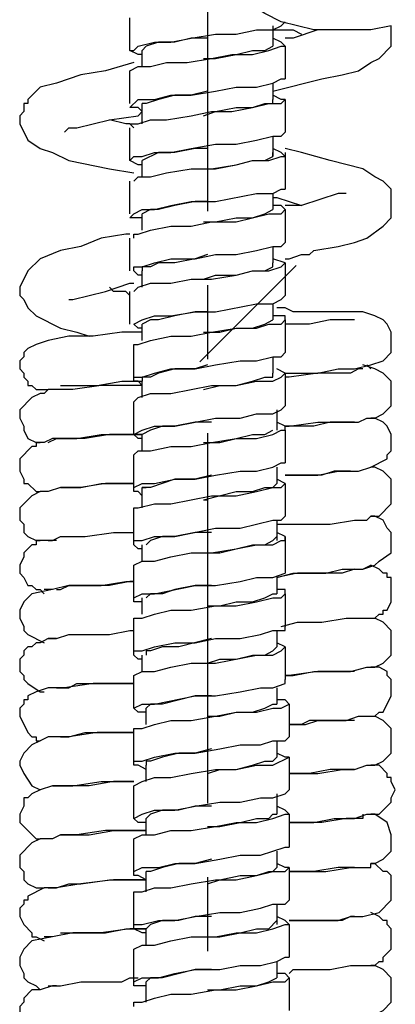
# Model space of a CAD drawing. Extents: x 24 to 199, y 26 to 277.
# Drawn here: x 65 to 70, y 189 to 201 of the extents above; entities that cross this region are included whole.
import ezdxf

# ---------------------------------------------------------------- set-up
doc = ezdxf.new("R2010")
doc.units = 0
doc.linetypes.add('AI9-LType1', pattern=[7.280281, 4.549951, -0.91011, 0.91011, -0.91011])
doc.layers.add('レイヤー_2', color=1, linetype='Continuous')

msp = doc.modelspace()

# ---------------------------------------------------------------- linework, layer by layer
at = {"layer": 'レイヤー_2', "color": 7, "linetype": 'AI9-LType1'}
msp.add_line((67.448079, 225.122865), (67.448079, 90.27356), dxfattribs=at)
at = {"layer": 'レイヤー_2', "color": 7}
for p, q in [((68.252509, 201.014259), (68.252509, 200.762939)), ((66.64365, 200.512137), (66.64365, 200.712641)), ((68.252509, 200.310771), (68.252509, 200.109233)), ((66.64365, 199.808131), (66.64365, 200.059795)), ((68.252509, 199.657064), (68.252509, 199.405744)), ((66.64365, 199.154597), (66.64365, 199.355446)), ((68.252509, 198.953059), (68.252509, 198.752554)), ((66.64365, 198.50089), (66.64365, 198.7026)), ((68.252509, 198.299868), (68.252509, 198.099192)), ((68.541036, 198.066463), (67.354545, 196.879628)), ((66.64365, 197.797401), (66.64365, 197.998767)), ((68.252509, 197.595863), (68.252509, 197.395359)), ((66.64365, 197.143694), (66.64365, 197.34506)), ((68.252509, 196.942673), (68.252509, 196.741996)), ((69.458809, 196.792639), (69.408683, 196.842593)), ((66.64365, 196.439689), (66.64365, 196.641572)), ((68.302635, 196.289827), (68.302635, 196.038163)), ((66.64365, 195.786499), (66.64365, 195.98752)), ((68.302635, 195.585822), (68.302635, 195.384801)), ((66.64365, 195.083011), (66.64365, 195.334158)), ((67.398126, 195.183435), (67.448079, 195.183435)), ((68.302635, 194.932632), (68.302635, 194.680968)), ((66.64365, 194.429648), (66.64365, 194.630669)), ((68.302635, 194.228627), (68.302635, 194.027606)), ((66.64365, 193.776458), (66.64365, 193.976963)), ((68.302635, 193.575092), (68.302635, 193.374071)), ((66.64365, 193.072453), (66.64365, 193.273474)), ((68.302635, 192.871431), (68.302635, 192.670066)), ((66.694293, 192.419263), (66.694293, 192.61994)), ((68.302635, 192.217552), (68.302635, 192.01722)), ((66.694293, 191.715257), (66.694293, 191.916279)), ((68.302635, 191.564535), (68.302635, 191.313387)), ((66.694293, 191.062067), (66.694293, 191.263433)), ((68.302635, 190.861046), (68.302635, 190.65968)), ((66.694293, 190.358234), (66.694293, 190.609726)), ((68.302635, 190.206995), (68.302635, 189.956192)), ((66.694293, 189.704527), (66.694293, 189.905893)), ((68.302635, 189.503506), (68.302635, 189.302829)), ((66.694293, 189.001039), (66.694293, 189.252703))]:
    msp.add_line(p, q, dxfattribs=at)
for points in [[(69.709785, 201.014259), (69.458809, 200.964305), (68.755321, 200.964305), (68.352934, 201.064902), (68.151912, 201.165327), (68.000845, 201.265751), (67.799824, 201.366003), (67.498722, 201.567369), (67.347483, 201.718092), (67.19676, 201.818689), (67.046381, 201.969412), (66.895314, 202.069836), (66.744935, 202.220559), (66.442973, 202.421925), (66.141182, 202.522522)], [(66.492927, 200.712641), (66.492927, 200.913662), (66.492927, 201.114684)], [(66.64365, 200.662515), (66.593351, 200.662515), (66.492927, 200.712641), (66.543053, 200.712641), (66.593351, 200.762939), (66.794717, 200.813238), (66.995738, 200.813238), (67.247058, 200.863881), (67.548504, 200.913662), (67.799824, 200.913662), (68.051488, 200.964305), (68.252509, 200.964305), (68.352934, 201.014259), (68.403232, 201.064902)], [(68.252509, 200.209829), (68.855918, 200.360897), (69.106721, 200.41154), (69.307742, 200.461838), (69.458809, 200.561918), (69.559406, 200.612561), (69.709785, 200.762939), (69.709785, 201.014259)], [(66.492927, 200.461838), (66.593351, 200.512137), (66.744935, 200.512137), (66.945095, 200.561918), (67.19676, 200.561918), (67.498722, 200.612561), (67.749525, 200.662515), (68.000845, 200.662515), (68.202211, 200.712641), (68.352934, 200.762939), (68.403232, 200.762939), (68.352934, 200.813238), (68.252509, 200.863881)], [(67.448079, 200.863881), (67.247058, 200.863881), (67.046381, 200.813238), (66.845015, 200.813238), (66.694293, 200.762939), (66.64365, 200.712641)], [(68.252509, 200.964305), (68.503657, 200.964305), (68.604253, 200.913662)], [(68.855918, 200.964305), (68.805275, 200.964305), (68.503657, 200.863881), (68.403232, 200.863881)], [(67.398126, 200.612561), (67.548504, 200.612561), (67.799824, 200.662515), (68.000845, 200.712641), (68.151912, 200.712641), (68.252509, 200.762939)], [(68.403232, 200.762939), (68.403232, 200.561918), (68.403232, 200.360897)], [(66.543053, 200.561918), (66.191309, 200.461838), (65.889863, 200.41154), (65.588417, 200.310771), (65.387396, 200.260472), (65.236156, 200.109233), (65.236156, 200.059795), (65.186719, 200.059795), (65.186719, 199.958854), (65.136076, 199.908728), (65.136076, 199.808131), (65.236156, 199.60711), (65.387396, 199.506341), (65.538118, 199.456042), (65.73914, 199.355446), (66.241951, 199.255021), (66.543053, 199.204723)], [(66.492927, 200.059795), (66.492927, 200.260472), (66.492927, 200.461838)], [(66.64365, 199.958854), (66.593351, 200.009153), (66.492927, 200.009153), (66.593351, 200.109233), (66.794717, 200.109233), (66.995738, 200.159875), (67.247058, 200.159875), (67.548504, 200.209829), (67.799824, 200.260472), (68.051488, 200.260472), (68.252509, 200.310771), (68.352934, 200.360897), (68.403232, 200.360897)], [(66.543053, 199.757488), (66.492927, 199.808131), (66.593351, 199.808131), (66.744935, 199.85843), (66.945095, 199.85843), (67.247058, 199.908728), (67.498722, 199.958854), (67.749525, 199.958854), (68.000845, 200.009153), (68.202211, 200.059795), (68.352934, 200.059795), (68.403232, 200.109233), (68.352934, 200.109233), (68.252509, 200.159875)], [(67.448079, 200.209829), (67.247058, 200.159875), (67.046381, 200.159875), (66.845015, 200.109233), (66.694293, 200.059795), (66.64365, 200.059795)], [(67.398126, 199.908728), (67.548504, 199.958854), (67.799824, 200.009153), (68.000845, 200.009153), (68.151912, 200.059795), (68.252509, 200.059795), (68.252509, 200.109233)], [(68.403232, 200.109233), (68.403232, 199.908728), (68.403232, 199.707707)], [(65.688841, 199.707707), (65.73914, 199.757488), (65.839909, 199.757488), (66.241951, 199.85843), (66.593351, 199.908728), (66.64365, 199.958854)], [(66.492927, 199.808131), (66.442973, 199.808131), (66.241951, 199.85843)], [(66.492927, 199.355446), (66.492927, 199.556467), (66.492927, 199.757488)], [(66.64365, 199.30532), (66.593351, 199.30532), (66.492927, 199.355446), (66.543053, 199.405744), (66.64365, 199.405744), (66.794717, 199.456042), (66.995738, 199.456042), (67.247058, 199.506341), (67.548504, 199.556467), (67.799824, 199.556467), (68.051488, 199.60711), (68.252509, 199.657064), (68.352934, 199.657064), (68.403232, 199.707707)], [(66.543053, 199.104298), (66.593351, 199.154597), (66.744935, 199.154597), (66.945095, 199.204723), (67.247058, 199.255021), (67.498722, 199.255021), (67.799824, 199.30532), (68.000845, 199.355446), (68.202211, 199.355446), (68.352934, 199.405744), (68.403232, 199.405744), (68.352934, 199.456042), (68.252509, 199.506341)], [(67.448079, 199.506341), (67.297356, 199.506341), (67.046381, 199.456042), (66.845015, 199.456042), (66.64365, 199.355446)], [(67.398126, 199.255021), (67.548504, 199.255021), (67.799824, 199.30532), (68.000845, 199.355446), (68.151912, 199.355446), (68.252509, 199.405744), (68.252509, 199.456042)], [(68.403232, 198.149146), (68.453531, 198.149146), (68.604253, 198.199272), (68.704678, 198.199272), (68.755321, 198.249915), (69.056422, 198.299868), (69.257444, 198.350511), (69.408683, 198.400293), (69.609705, 198.551533), (69.709785, 198.651957), (69.709785, 199.003701), (69.609705, 199.104298), (69.509108, 199.154597), (69.358385, 199.255021), (68.956342, 199.355446), (68.604253, 199.456042), (68.403232, 199.506341)], [(68.403232, 199.456042), (68.403232, 199.204723), (68.403232, 199.003701)], [(66.492927, 198.7026), (66.492927, 198.903277), (66.492927, 199.104298)], [(66.64365, 198.651957), (66.492927, 198.651957), (66.543053, 198.7026), (66.64365, 198.752554), (66.794717, 198.752554), (66.995738, 198.803197), (67.247058, 198.852634), (67.548504, 198.852634), (68.051488, 198.953059), (68.252509, 198.953059), (68.352934, 199.003701), (68.403232, 199.003701)], [(69.157019, 198.953059), (69.056422, 198.953059), (68.604253, 198.803197), (68.403232, 198.803197)], [(66.543053, 198.400293), (66.543053, 198.450936), (66.593351, 198.450936), (66.744935, 198.50089), (66.995738, 198.551533), (67.247058, 198.551533), (67.498722, 198.601314), (67.799824, 198.601314), (68.202211, 198.7026), (68.352934, 198.7026), (68.403232, 198.752554), (68.352934, 198.803197), (68.252509, 198.803197)], [(67.448079, 198.852634), (67.297356, 198.852634), (67.046381, 198.803197), (66.845015, 198.752554), (66.744935, 198.752554), (66.64365, 198.7026)], [(68.252509, 198.903277), (68.302635, 198.903277), (68.604253, 198.803197)], [(67.398126, 198.601314), (67.548504, 198.601314), (67.799824, 198.651957), (68.000845, 198.651957), (68.151912, 198.7026), (68.252509, 198.752554)], [(68.403232, 198.752554), (68.403232, 198.551533), (68.403232, 198.350511)], [(66.492927, 198.450936), (66.442973, 198.450936), (66.141182, 198.400293), (65.889863, 198.299868), (65.638543, 198.249915), (65.387396, 198.149146), (65.236156, 197.998767), (65.136076, 197.797401), (65.136076, 197.696804), (65.186719, 197.646506), (65.236156, 197.546426), (65.337097, 197.446002), (65.638543, 197.294762), (65.839909, 197.244119), (65.990287, 197.194337)], [(66.492927, 197.998767), (66.492927, 198.199272), (66.492927, 198.400293)], [(66.64365, 197.948124), (66.593351, 197.948124), (66.543053, 197.998767), (66.543053, 198.048549), (66.64365, 198.048549), (66.794717, 198.099192), (66.995738, 198.149146), (67.297356, 198.149146), (67.548504, 198.199272), (67.799824, 198.199272), (68.051488, 198.249915), (68.252509, 198.299868), (68.352934, 198.299868), (68.403232, 198.350511)], [(67.448079, 198.199272), (67.297356, 198.149146), (67.046381, 198.099192), (66.845015, 198.099192), (66.744935, 198.048549), (66.64365, 198.048549), (66.64365, 197.998767)], [(66.543053, 197.747103), (66.593351, 197.797401), (66.744935, 197.847527), (66.995738, 197.847527), (67.247058, 197.89817), (67.498722, 197.89817), (67.799824, 197.948124), (68.000845, 197.998767), (68.202211, 197.998767), (68.352934, 198.048549), (68.403232, 198.099192), (68.252509, 198.149146)], [(67.398126, 197.89817), (67.548504, 197.948124), (67.799824, 197.948124), (68.000845, 197.998767), (68.151912, 197.998767), (68.252509, 198.048549), (68.252509, 198.099192)], [(68.403232, 198.099192), (68.403232, 197.89817), (68.403232, 197.696804)], [(65.73914, 197.646506), (65.789783, 197.646506), (66.191309, 197.747103), (66.492927, 197.847527), (66.543053, 197.847527)], [(66.492927, 197.696804), (66.442973, 197.747103), (66.29225, 197.747103), (66.241951, 197.797401)], [(66.492927, 197.34506), (66.492927, 197.546426), (66.492927, 197.747103)], [(66.64365, 197.294762), (66.593351, 197.294762), (66.543053, 197.34506), (66.64365, 197.395359), (66.794717, 197.446002), (66.995738, 197.446002), (67.297356, 197.496128), (67.548504, 197.496128), (68.051488, 197.595863), (68.252509, 197.595863), (68.352934, 197.646506), (68.403232, 197.696804)], [(67.448079, 197.496128), (67.297356, 197.496128), (67.046381, 197.446002), (66.845015, 197.395359), (66.744935, 197.395359), (66.64365, 197.34506)], [(68.403232, 196.741996), (68.805275, 196.741996), (69.056422, 196.792639), (69.257444, 196.792639), (69.458809, 196.842593), (69.609705, 196.892891), (69.709785, 196.993316), (69.709785, 197.244119), (69.659486, 197.34506), (69.609705, 197.395359), (69.509108, 197.446002), (69.358385, 197.496128), (68.503657, 197.496128), (68.403232, 197.546426), (68.302635, 197.546426)], [(66.543053, 197.093741), (66.593351, 197.093741), (66.744935, 197.143694), (66.995738, 197.194337), (67.247058, 197.194337), (67.498722, 197.244119), (67.799824, 197.294762), (68.051488, 197.294762), (68.202211, 197.34506), (68.352934, 197.34506), (68.403232, 197.395359), (68.403232, 197.446002), (68.252509, 197.446002)], [(67.398126, 197.244119), (67.599147, 197.244119), (67.799824, 197.294762), (68.000845, 197.294762), (68.151912, 197.34506), (68.252509, 197.395359)], [(68.403232, 197.395359), (68.403232, 197.194337), (68.403232, 196.993316)], [(69.257444, 197.395359), (68.956342, 197.395359), (68.704678, 197.34506), (68.403232, 197.34506)], [(66.64365, 197.244119), (66.39233, 197.244119), (66.04093, 197.194337), (65.73914, 197.194337), (65.48782, 197.143694), (65.337097, 197.093741), (65.236156, 197.043098), (65.186719, 196.993316), (65.186719, 196.942673), (65.136076, 196.892891), (65.136076, 196.792639), (65.186719, 196.741996), (65.186719, 196.69187), (65.236156, 196.641572), (65.236156, 196.590929), (65.286454, 196.590929), (65.337097, 196.540975), (65.48782, 196.540975)], [(66.543053, 196.641572), (66.543053, 196.842593), (66.543053, 197.093741)], [(66.64365, 196.590929), (66.593351, 196.641572), (66.543053, 196.641572), (66.543053, 196.69187), (66.64365, 196.69187), (66.794717, 196.741996), (66.995738, 196.792639), (67.297356, 196.792639), (67.548504, 196.842593), (67.850122, 196.892891), (68.051488, 196.892891), (68.252509, 196.942673), (68.352934, 196.942673), (68.403232, 196.993316)], [(66.543053, 196.389907), (66.593351, 196.439689), (66.744935, 196.490332), (66.995738, 196.490332), (67.498722, 196.590929), (67.799824, 196.590929), (68.051488, 196.641572), (68.252509, 196.641572), (68.352934, 196.69187), (68.403232, 196.741996), (68.302635, 196.792639)], [(67.448079, 196.842593), (67.297356, 196.792639), (67.046381, 196.792639), (66.845015, 196.741996), (66.744935, 196.69187), (66.64365, 196.69187), (66.64365, 196.641572)], [(67.398126, 196.540975), (67.599147, 196.590929), (67.799824, 196.590929), (68.000845, 196.641572), (68.151912, 196.69187), (68.252509, 196.69187), (68.252509, 196.741996)], [(69.358385, 196.792639), (69.307742, 196.792639), (69.207145, 196.741996), (68.805275, 196.741996), (68.453531, 196.69187), (68.403232, 196.69187)], [(68.403232, 196.741996), (68.403232, 196.540975), (68.403232, 196.339265)], [(69.458809, 196.189231), (69.509108, 196.189231), (69.609705, 196.239529), (69.709785, 196.339265), (69.709785, 196.641572), (69.609705, 196.741996), (69.509108, 196.792639), (69.358385, 196.842593)], [(65.638543, 196.590929), (66.090884, 196.590929), (66.39233, 196.641572), (66.64365, 196.641572)], [(65.437522, 196.490332), (65.387396, 196.490332), (65.286454, 196.439689), (65.136076, 196.289827), (65.136076, 196.189231), (65.186719, 196.088462), (65.186719, 196.038163), (65.236156, 195.937566), (65.337097, 195.886924), (65.387396, 195.886924)], [(66.64365, 196.590929), (66.141182, 196.590929), (65.789783, 196.540975), (65.48782, 196.540975), (65.437522, 196.490332), (65.387396, 196.490332)], [(66.543053, 195.98752), (66.543053, 196.189231), (66.543053, 196.389907)], [(66.64365, 195.937566), (66.593351, 195.937566), (66.543053, 195.98752), (66.64365, 196.038163), (66.794717, 196.088462), (67.046381, 196.088462), (67.548504, 196.189231), (67.850122, 196.189231), (68.051488, 196.239529), (68.252509, 196.239529), (68.352934, 196.289827), (68.403232, 196.339265)], [(66.543053, 195.736717), (66.593351, 195.786499), (66.744935, 195.786499), (66.995738, 195.837142), (67.247058, 195.837142), (67.498722, 195.886924), (67.799824, 195.937566), (68.051488, 195.937566), (68.252509, 195.98752), (68.352934, 196.038163), (68.403232, 196.038163), (68.403232, 196.088462), (68.302635, 196.138588)], [(67.498722, 196.138588), (67.297356, 196.138588), (67.046381, 196.088462), (66.895314, 196.088462), (66.744935, 196.038163), (66.64365, 195.98752)], [(68.403232, 196.088462), (68.453531, 196.088462), (68.805275, 196.138588), (69.307742, 196.138588), (69.408683, 196.189231), (69.458809, 196.189231)], [(68.403232, 195.485398), (68.805275, 195.485398), (69.056422, 195.535696), (69.307742, 195.535696), (69.458809, 195.585822), (69.659486, 195.686074), (69.659486, 195.736717), (69.709785, 195.786499), (69.709785, 195.98752), (69.659486, 196.088462), (69.609705, 196.138588), (69.509108, 196.189231), (69.458809, 196.189231)], [(69.257444, 196.138588), (68.956342, 196.138588), (68.755321, 196.088462), (68.403232, 196.088462)], [(67.398126, 195.886924), (67.599147, 195.886924), (68.000845, 195.98752), (68.151912, 195.98752), (68.252509, 196.038163)], [(68.403232, 196.038163), (68.403232, 195.837142), (68.403232, 195.636121)], [(66.64365, 195.98752), (66.241951, 195.98752), (65.940506, 195.937566), (65.538118, 195.937566), (65.437522, 195.886924), (65.337097, 195.886924), (65.337097, 195.837142), (65.286454, 195.837142), (65.136076, 195.686074), (65.136076, 195.535696), (65.186719, 195.435099), (65.186719, 195.384801), (65.236156, 195.384801), (65.337097, 195.284032), (65.387396, 195.284032)], [(65.48782, 195.886924), (65.588417, 195.937566), (65.839909, 195.937566), (66.141182, 195.98752), (66.64365, 195.98752)], [(66.543053, 195.334158), (66.543053, 195.535696), (66.543053, 195.736717)], [(66.64365, 195.233733), (66.593351, 195.284032), (66.543053, 195.284032), (66.543053, 195.334158), (66.64365, 195.384801), (66.794717, 195.384801), (67.046381, 195.435099), (67.297356, 195.435099), (67.548504, 195.485398), (67.850122, 195.535696), (68.051488, 195.535696), (68.252509, 195.585822), (68.352934, 195.636121), (68.403232, 195.636121)], [(69.207145, 195.535696), (69.006296, 195.535696), (68.855918, 195.485398), (68.403232, 195.485398)], [(69.458809, 194.982414), (69.559406, 194.982414), (69.709785, 195.133137), (69.709785, 195.435099), (69.609705, 195.535696), (69.509108, 195.585822), (69.458809, 195.585822)], [(66.543053, 195.033057), (66.543053, 195.083011), (66.593351, 195.083011), (66.794717, 195.133137), (66.995738, 195.133137), (67.498722, 195.233733), (67.799824, 195.233733), (68.051488, 195.284032), (68.252509, 195.334158), (68.352934, 195.334158), (68.403232, 195.384801), (68.302635, 195.435099)], [(67.498722, 195.485398), (67.297356, 195.435099), (67.046381, 195.435099), (66.744935, 195.334158), (66.64365, 195.334158), (66.694293, 195.334158)], [(65.48782, 195.284032), (65.387396, 195.284032), (65.286454, 195.233733), (65.136076, 195.083011), (65.136076, 194.932632), (65.186719, 194.881989), (65.186719, 194.781392), (65.236156, 194.73075), (65.337097, 194.680968), (65.387396, 194.680968)], [(66.543053, 195.384801), (66.191309, 195.384801), (65.889863, 195.334158), (65.638543, 195.334158), (65.48782, 195.284032), (65.387396, 195.284032)], [(65.638543, 195.334158), (65.889863, 195.334158), (66.141182, 195.384801), (66.543053, 195.384801)], [(67.398126, 195.183435), (67.799824, 195.284032), (68.000845, 195.284032), (68.151912, 195.334158), (68.252509, 195.334158), (68.302635, 195.384801)], [(68.403232, 195.384801), (68.403232, 195.183435), (68.403232, 194.982414)], [(66.543053, 194.630669), (66.543053, 194.832035), (66.543053, 195.033057)], [(66.64365, 194.580543), (66.593351, 194.580543), (66.543053, 194.630669), (66.543053, 194.680968), (66.64365, 194.680968), (66.794717, 194.73075), (67.046381, 194.73075), (67.548504, 194.832035), (67.850122, 194.832035), (68.252509, 194.932632), (68.352934, 194.932632), (68.403232, 194.982414)], [(68.302635, 194.881989), (68.956342, 194.881989), (69.257444, 194.932632), (69.408683, 194.932632), (69.458809, 194.982414), (69.509108, 194.982414)], [(69.358385, 194.329224), (69.509108, 194.379522), (69.559406, 194.429648), (69.709785, 194.530245), (69.709785, 194.781392), (69.659486, 194.832035), (69.609705, 194.932632), (69.509108, 194.982414), (69.458809, 194.982414)], [(65.588417, 194.680968), (65.337097, 194.680968), (65.337097, 194.630669), (65.286454, 194.630669), (65.186719, 194.530245), (65.186719, 194.479947), (65.136076, 194.379522), (65.136076, 194.278925), (65.186719, 194.228627), (65.236156, 194.128202), (65.286454, 194.128202), (65.337097, 194.077904), (65.387396, 194.077904), (65.437522, 194.027606)], [(65.48782, 194.680968), (65.538118, 194.680968), (65.638543, 194.73075), (65.940506, 194.73075), (66.29225, 194.781392), (66.543053, 194.781392)], [(66.543053, 194.379522), (66.64365, 194.429648), (66.794717, 194.429648), (66.995738, 194.479947), (67.247058, 194.530245), (67.498722, 194.530245), (67.799824, 194.580543), (68.051488, 194.630669), (68.252509, 194.630669), (68.352934, 194.680968), (68.403232, 194.680968), (68.403232, 194.73075), (68.302635, 194.781392)], [(67.498722, 194.781392), (67.297356, 194.781392), (67.046381, 194.73075), (66.895314, 194.73075), (66.744935, 194.680968), (66.694293, 194.630669)], [(67.448079, 194.530245), (67.599147, 194.530245), (68.000845, 194.630669), (68.151912, 194.630669), (68.252509, 194.680968), (68.302635, 194.73075)], [(68.403232, 194.73075), (68.403232, 194.479947), (68.403232, 194.278925)], [(66.543053, 193.976963), (66.543053, 194.178845), (66.543053, 194.379522)], [(68.302635, 194.228627), (68.503657, 194.278925), (68.906044, 194.278925), (69.106721, 194.329224), (69.358385, 194.329224), (69.458809, 194.379522)], [(69.257444, 194.329224), (69.106721, 194.278925), (68.553955, 194.278925), (68.302635, 194.228627)], [(68.352934, 193.625218), (68.553955, 193.675861), (68.855918, 193.675861), (69.157019, 193.726504), (69.509108, 193.726504), (69.559406, 193.776458), (69.609705, 193.776458), (69.609705, 193.82624), (69.659486, 193.82624), (69.709785, 193.927181), (69.709785, 194.228627), (69.659486, 194.228627), (69.659486, 194.278925), (69.609705, 194.278925), (69.559406, 194.329224), (69.458809, 194.379522)], [(66.64365, 193.927181), (66.543053, 193.927181), (66.543053, 193.976963), (66.64365, 194.027606), (66.794717, 194.027606), (67.297356, 194.128202), (67.548504, 194.128202), (67.850122, 194.178845), (68.051488, 194.228627), (68.252509, 194.228627), (68.403232, 194.278925)], [(65.538118, 194.077904), (65.286454, 194.027606), (65.186719, 193.927181), (65.136076, 193.82624), (65.136076, 193.726504), (65.186719, 193.625218), (65.186719, 193.575092), (65.236156, 193.524794), (65.437522, 193.424369)], [(66.543053, 194.178845), (66.492927, 194.178845), (66.241951, 194.128202), (65.73914, 194.128202), (65.538118, 194.077904), (65.437522, 194.077904)], [(65.588417, 194.077904), (65.638543, 194.077904), (65.73914, 194.128202), (66.141182, 194.128202), (66.442973, 194.178845), (66.543053, 194.178845)], [(66.543053, 193.675861), (66.543053, 193.726504), (66.64365, 193.726504), (66.794717, 193.776458), (66.995738, 193.82624), (67.247058, 193.82624), (67.548504, 193.876538), (67.799824, 193.876538), (68.051488, 193.927181), (68.252509, 193.976963), (68.352934, 193.976963), (68.403232, 194.027606), (68.403232, 194.077904), (68.302635, 194.077904)], [(67.498722, 194.128202), (67.297356, 194.128202), (67.046381, 194.077904), (66.895314, 194.027606), (66.744935, 194.027606), (66.694293, 193.976963)], [(67.448079, 193.876538), (67.599147, 193.876538), (67.799824, 193.927181), (68.000845, 193.927181), (68.151912, 193.976963), (68.252509, 194.027606), (68.302635, 194.027606)], [(68.403232, 194.027606), (68.403232, 193.82624), (68.403232, 193.625218)], [(69.408683, 193.122751), (69.509108, 193.122751), (69.609705, 193.17305), (69.709785, 193.273474), (69.709785, 193.575092), (69.609705, 193.675861), (69.509108, 193.726504)], [(66.543053, 193.273474), (66.543053, 193.474495), (66.543053, 193.675861)], [(66.64365, 193.223348), (66.593351, 193.223348), (66.543053, 193.273474), (66.543053, 193.323773), (66.64365, 193.323773), (66.794717, 193.374071), (67.046381, 193.424369), (67.297356, 193.424369), (67.548504, 193.474495), (67.850122, 193.474495), (68.101614, 193.524794), (68.252509, 193.575092), (68.403232, 193.575092), (68.403232, 193.625218)], [(65.588417, 193.474495), (65.48782, 193.474495), (65.387396, 193.424369), (65.337097, 193.424369), (65.286454, 193.374071), (65.236156, 193.374071), (65.186719, 193.323773), (65.186719, 193.273474), (65.136076, 193.223348), (65.136076, 193.072453), (65.186719, 193.022327), (65.186719, 192.972028), (65.236156, 192.92173), (65.387396, 192.820789), (65.437522, 192.820789)], [(65.48782, 193.474495), (65.588417, 193.474495), (65.73914, 193.524794), (66.241951, 193.524794), (66.492927, 193.575092), (66.543053, 193.575092)], [(67.498722, 193.474495), (67.09668, 193.374071), (66.895314, 193.374071), (66.744935, 193.323773), (66.694293, 193.323773), (66.694293, 193.273474)], [(66.543053, 193.022327), (66.64365, 193.072453), (66.794717, 193.072453), (66.995738, 193.122751), (67.247058, 193.17305), (67.548504, 193.17305), (68.051488, 193.273474), (68.252509, 193.273474), (68.352934, 193.323773), (68.403232, 193.374071), (68.302635, 193.424369)], [(67.448079, 193.17305), (67.599147, 193.223348), (67.799824, 193.223348), (68.000845, 193.273474), (68.151912, 193.273474), (68.252509, 193.323773), (68.302635, 193.374071)], [(68.403232, 193.374071), (68.403232, 193.17305), (68.403232, 192.972028)], [(68.403232, 193.022327), (68.503657, 193.022327), (68.755321, 193.072453), (69.207145, 193.072453), (69.408683, 193.122751), (69.458809, 193.122751)], [(68.453531, 192.419263), (68.654896, 192.419263), (68.805275, 192.469561), (69.157019, 192.469561), (69.307742, 192.519687), (69.509108, 192.519687), (69.559406, 192.569641), (69.609705, 192.569641), (69.709785, 192.771007), (69.709785, 192.972028), (69.659486, 193.022327), (69.659486, 193.072453), (69.559406, 193.122751), (69.458809, 193.122751)], [(66.543053, 192.61994), (66.543053, 192.820789), (66.543053, 193.022327)], [(69.257444, 193.072453), (68.805275, 193.072453), (68.453531, 193.022327), (68.403232, 193.022327)], [(66.543053, 192.92173), (66.04093, 192.92173), (65.688841, 192.871431), (65.48782, 192.871431), (65.337097, 192.820789), (65.236156, 192.771007), (65.236156, 192.720364), (65.186719, 192.720364), (65.186719, 192.670066), (65.136076, 192.61994), (65.136076, 192.519687), (65.236156, 192.318838), (65.286454, 192.268195), (65.337097, 192.268195), (65.337097, 192.217552), (65.387396, 192.217552)], [(65.588417, 192.871431), (65.73914, 192.871431), (65.839909, 192.92173), (66.543053, 192.92173)], [(66.694293, 192.569641), (66.593351, 192.569641), (66.543053, 192.61994), (66.64365, 192.670066), (66.794717, 192.670066), (67.297356, 192.771007), (67.548504, 192.771007), (67.850122, 192.820789), (68.101614, 192.871431), (68.252509, 192.871431), (68.403232, 192.92173), (68.403232, 192.972028)], [(67.498722, 192.771007), (67.297356, 192.771007), (66.895314, 192.670066), (66.744935, 192.670066), (66.694293, 192.61994)], [(66.543053, 192.318838), (66.543053, 192.36862), (66.64365, 192.36862), (66.794717, 192.419263), (66.995738, 192.469561), (67.247058, 192.469561), (67.548504, 192.519687), (67.799824, 192.569641), (68.051488, 192.569641), (68.252509, 192.61994), (68.352934, 192.61994), (68.453531, 192.670066), (68.403232, 192.720364), (68.302635, 192.720364)], [(67.448079, 192.519687), (67.599147, 192.519687), (67.799824, 192.569641), (68.000845, 192.569641), (68.151912, 192.61994), (68.252509, 192.670066), (68.302635, 192.670066)], [(68.453531, 192.670066), (68.453531, 192.469561), (68.453531, 192.268195)], [(69.408683, 191.916279), (69.509108, 191.916279), (69.609705, 191.966577), (69.709785, 192.067174), (69.709785, 192.36862), (69.609705, 192.469561), (69.509108, 192.519687)], [(69.257444, 192.469561), (68.704678, 192.469561), (68.604253, 192.419263), (68.453531, 192.419263)], [(66.543053, 192.318838), (66.090884, 192.318838), (65.73914, 192.268195), (65.48782, 192.268195), (65.387396, 192.217552)], [(65.638543, 192.268195), (65.73914, 192.268195), (65.940506, 192.318838), (66.543053, 192.318838)], [(66.543053, 191.916279), (66.543053, 192.1173), (66.543053, 192.318838)], [(66.694293, 191.866497), (66.593351, 191.916279), (66.543053, 191.916279), (66.543053, 191.966577), (66.64365, 191.966577), (66.794717, 192.01722), (67.046381, 192.067174), (67.297356, 192.067174), (67.599147, 192.1173), (67.850122, 192.167598), (68.101614, 192.167598), (68.252509, 192.217552), (68.403232, 192.217552), (68.453531, 192.268195)], [(65.387396, 192.217552), (65.286454, 192.167598), (65.186719, 192.067174), (65.136076, 191.966577), (65.136076, 191.916279), (65.186719, 191.815854), (65.286454, 191.665476), (65.387396, 191.614833)], [(66.543053, 191.665476), (66.64365, 191.715257), (66.794717, 191.7659), (66.995738, 191.7659), (67.247058, 191.815854), (67.548504, 191.866497), (67.799824, 191.866497), (68.051488, 191.916279), (68.252509, 191.916279), (68.453531, 192.01722), (68.403232, 192.01722), (68.302635, 192.067174)], [(67.498722, 192.1173), (67.297356, 192.067174), (67.09668, 192.067174), (66.895314, 192.01722), (66.744935, 191.966577), (66.694293, 191.966577), (66.694293, 191.916279)], [(67.448079, 191.815854), (67.599147, 191.866497), (67.799824, 191.866497), (68.000845, 191.916279), (68.151912, 191.966577), (68.252509, 191.966577), (68.302635, 192.01722)], [(68.453531, 192.01722), (68.453531, 191.815854), (68.453531, 191.614833)], [(68.453531, 191.213307), (68.755321, 191.213307), (69.006296, 191.263433), (69.257444, 191.263433), (69.408683, 191.313387), (69.559406, 191.313387), (69.709785, 191.463765), (69.709785, 191.514408), (69.760083, 191.614833), (69.709785, 191.715257), (69.709785, 191.7659), (69.659486, 191.7659), (69.659486, 191.815854), (69.559406, 191.916279), (69.458809, 191.916279)], [(68.453531, 191.815854), (68.805275, 191.815854), (69.106721, 191.866497), (69.257444, 191.866497), (69.408683, 191.916279), (69.458809, 191.916279)], [(69.257444, 191.866497), (68.956342, 191.866497), (68.704678, 191.815854), (68.453531, 191.815854)], [(66.543053, 191.715257), (66.29225, 191.715257), (65.990287, 191.665476), (65.538118, 191.665476), (65.387396, 191.614833), (65.286454, 191.564535), (65.236156, 191.514408), (65.186719, 191.514408), (65.186719, 191.413467), (65.136076, 191.313387), (65.136076, 191.213307), (65.337097, 191.011424), (65.387396, 191.011424)], [(65.538118, 191.665476), (65.789783, 191.665476), (66.141182, 191.715257), (66.543053, 191.715257)], [(66.543053, 191.263433), (66.543053, 191.463765), (66.543053, 191.665476)], [(66.694293, 191.213307), (66.593351, 191.213307), (66.543053, 191.263433), (66.64365, 191.313387), (66.794717, 191.363169), (67.046381, 191.363169), (67.297356, 191.413467), (67.599147, 191.463765), (67.850122, 191.463765), (68.101614, 191.514408), (68.252509, 191.514408), (68.403232, 191.564535), (68.453531, 191.614833)], [(66.543053, 191.011424), (66.64365, 191.062067), (66.794717, 191.062067), (66.995738, 191.112366), (67.247058, 191.112366), (67.548504, 191.162664), (67.799824, 191.213307), (68.051488, 191.213307), (68.252509, 191.263433), (68.403232, 191.313387), (68.453531, 191.313387), (68.403232, 191.363169), (68.302635, 191.413467)], [(67.498722, 191.413467), (67.297356, 191.413467), (67.09668, 191.363169), (66.895314, 191.363169), (66.744935, 191.313387), (66.694293, 191.263433)], [(67.448079, 191.162664), (67.599147, 191.162664), (67.850122, 191.213307), (68.051488, 191.263433), (68.202211, 191.263433), (68.252509, 191.313387), (68.302635, 191.313387)], [(68.453531, 191.313387), (68.453531, 191.112366), (68.453531, 190.911)], [(69.358385, 191.313387), (69.358385, 191.263433), (69.157019, 191.263433), (68.855918, 191.213307), (68.453531, 191.213307)], [(69.458809, 190.709979), (69.509108, 190.709979), (69.609705, 190.760277), (69.709785, 190.861046), (69.709785, 191.062067), (69.659486, 191.213307), (69.509108, 191.313387), (69.458809, 191.313387)], [(66.694293, 191.112366), (66.191309, 191.112366), (65.839909, 191.062067), (65.638543, 191.062067), (65.538118, 191.011424), (65.387396, 191.011424)], [(65.638543, 191.062067), (65.990287, 191.062067), (66.29225, 191.112366), (66.694293, 191.112366)], [(65.387396, 191.011424), (65.286454, 190.961643), (65.136076, 190.810403), (65.136076, 190.65968), (65.186719, 190.609726), (65.186719, 190.509302), (65.236156, 190.458659), (65.337097, 190.408877), (65.437522, 190.408877)], [(66.543053, 190.609726), (66.543053, 190.810403), (66.543053, 191.011424)], [(66.694293, 190.509302), (66.593351, 190.559083), (66.543053, 190.559083), (66.543053, 190.609726), (66.64365, 190.65968), (66.845015, 190.65968), (67.046381, 190.709979), (67.297356, 190.709979), (67.599147, 190.760277), (67.850122, 190.810403), (68.101614, 190.810403), (68.403232, 190.911), (68.453531, 190.911)], [(66.543053, 190.307936), (66.543053, 190.358234), (66.64365, 190.358234), (66.794717, 190.408877), (66.995738, 190.408877), (67.247058, 190.458659), (67.548504, 190.509302), (67.799824, 190.509302), (68.051488, 190.559083), (68.252509, 190.609726), (68.403232, 190.609726), (68.453531, 190.65968), (68.403232, 190.65968), (68.302635, 190.709979)], [(67.498722, 190.760277), (67.297356, 190.709979), (67.09668, 190.709979), (66.895314, 190.65968), (66.744935, 190.609726), (66.694293, 190.609726)], [(68.453531, 190.609726), (68.906044, 190.609726), (69.207145, 190.65968), (69.458809, 190.65968), (69.458809, 190.709979)], [(68.453531, 190.00649), (69.056422, 190.00649), (69.207145, 190.056272), (69.358385, 190.056272), (69.559406, 190.10657), (69.709785, 190.257638), (69.709785, 190.559083), (69.659486, 190.609726), (69.609705, 190.609726), (69.509108, 190.709979), (69.458809, 190.709979)], [(67.448079, 190.458659), (67.599147, 190.509302), (67.850122, 190.559083), (68.051488, 190.559083), (68.202211, 190.609726), (68.252509, 190.609726), (68.302635, 190.65968)], [(68.453531, 190.65968), (68.453531, 190.458659), (68.453531, 190.257638)], [(69.257444, 190.65968), (69.056422, 190.65968), (68.755321, 190.609726), (68.453531, 190.609726)], [(66.694293, 190.509302), (66.29225, 190.509302), (65.889863, 190.458659), (65.588417, 190.408877), (65.437522, 190.408877), (65.236156, 190.307936), (65.236156, 190.257638), (65.186719, 190.257638), (65.186719, 190.206995), (65.136076, 190.157213), (65.136076, 190.056272), (65.186719, 189.956192), (65.286454, 189.855595), (65.286454, 189.805469), (65.337097, 189.805469), (65.437522, 189.754826)], [(65.48782, 190.408877), (65.588417, 190.408877), (65.73914, 190.458659), (65.889863, 190.458659), (66.241951, 190.509302), (66.694293, 190.509302)], [(66.543053, 189.905893), (66.543053, 190.10657), (66.543053, 190.307936)], [(66.694293, 189.855595), (66.64365, 189.855595), (66.543053, 189.905893), (66.543053, 189.956192), (66.64365, 189.956192), (66.845015, 190.00649), (67.046381, 190.00649), (67.297356, 190.056272), (67.599147, 190.10657), (67.850122, 190.10657), (68.101614, 190.157213), (68.252509, 190.206995), (68.403232, 190.206995), (68.453531, 190.257638)], [(68.453531, 189.353128), (68.503657, 189.402909), (68.956342, 189.402909), (69.207145, 189.453208), (69.509108, 189.453208), (69.559406, 189.503506), (69.609705, 189.503506), (69.609705, 189.554149), (69.709785, 189.654229), (69.709785, 189.905893), (69.659486, 189.956192), (69.659486, 190.00649), (69.609705, 190.00649), (69.559406, 190.056272), (69.458809, 190.10657)], [(66.543053, 189.654229), (66.64365, 189.704527), (66.794717, 189.704527), (66.995738, 189.754826), (67.247058, 189.805469), (67.548504, 189.805469), (67.799824, 189.855595), (68.051488, 189.855595), (68.252509, 189.905893), (68.403232, 189.956192), (68.453531, 189.956192), (68.403232, 190.00649), (68.302635, 190.056272)], [(67.498722, 190.056272), (67.297356, 190.056272), (67.09668, 190.00649), (66.895314, 190.00649), (66.744935, 189.956192), (66.694293, 189.905893)], [(67.448079, 189.805469), (67.599147, 189.805469), (67.850122, 189.855595), (68.051488, 189.905893), (68.202211, 189.905893), (68.302635, 190.00649)], [(69.257444, 190.056272), (69.207145, 190.056272), (69.106721, 190.00649), (68.453531, 190.00649)], [(68.453531, 189.956192), (68.453531, 189.754826), (68.453531, 189.554149)], [(66.694293, 189.905893), (66.492927, 189.905893), (66.141182, 189.855595), (65.789783, 189.855595), (65.538118, 189.805469), (65.437522, 189.805469)], [(65.638543, 189.855595), (66.191309, 189.855595), (66.442973, 189.905893), (66.694293, 189.905893)], [(65.538118, 189.805469), (65.286454, 189.754826), (65.186719, 189.654229), (65.136076, 189.554149), (65.136076, 189.453208), (65.186719, 189.353128), (65.186719, 189.302829), (65.236156, 189.252703), (65.337097, 189.202405), (65.387396, 189.152106)], [(66.543053, 189.252703), (66.543053, 189.453208), (66.543053, 189.654229)], [(66.694293, 189.202405), (66.543053, 189.202405), (66.543053, 189.252703), (66.64365, 189.302829), (66.845015, 189.302829), (67.046381, 189.353128), (67.297356, 189.402909), (67.599147, 189.402909), (67.850122, 189.453208), (68.101614, 189.453208), (68.302635, 189.503506), (68.403232, 189.554149), (68.453531, 189.554149)], [(66.543053, 188.950741), (66.543053, 189.001039), (66.64365, 189.001039), (66.794717, 189.051682), (66.995738, 189.101808), (67.247058, 189.101808), (67.548504, 189.152106), (67.799824, 189.152106), (68.051488, 189.202405), (68.252509, 189.252703), (68.403232, 189.252703), (68.453531, 189.302829), (68.403232, 189.353128), (68.302635, 189.353128)], [(67.498722, 189.402909), (67.297356, 189.402909), (66.895314, 189.302829), (66.744935, 189.302829), (66.694293, 189.252703)], [(69.408683, 188.850316), (69.509108, 188.850316), (69.609705, 188.900442), (69.709785, 189.001039), (69.709785, 189.302829), (69.609705, 189.402909), (69.509108, 189.453208), (69.458809, 189.453208)], [(65.48782, 189.202405), (65.638543, 189.202405), (65.889863, 189.252703), (66.39233, 189.252703), (66.492927, 189.302829), (66.593351, 189.302829)], [(67.448079, 189.152106), (67.599147, 189.152106), (67.850122, 189.202405), (68.051488, 189.202405), (68.202211, 189.252703), (68.302635, 189.302829)], [(68.453531, 189.302829), (68.453531, 189.101808), (68.453531, 188.900442)], [(65.588417, 189.202405), (65.538118, 189.202405), (65.387396, 189.152106), (65.286454, 189.152106), (65.186719, 189.051682), (65.186719, 189.001039), (65.136076, 188.950741), (65.136076, 188.850316), (65.236156, 188.649295), (65.286454, 188.598996), (65.337097, 188.598996), (65.387396, 188.548698)]]:
    msp.add_lwpolyline(points, dxfattribs=at)

doc.saveas('drawing.dxf')
